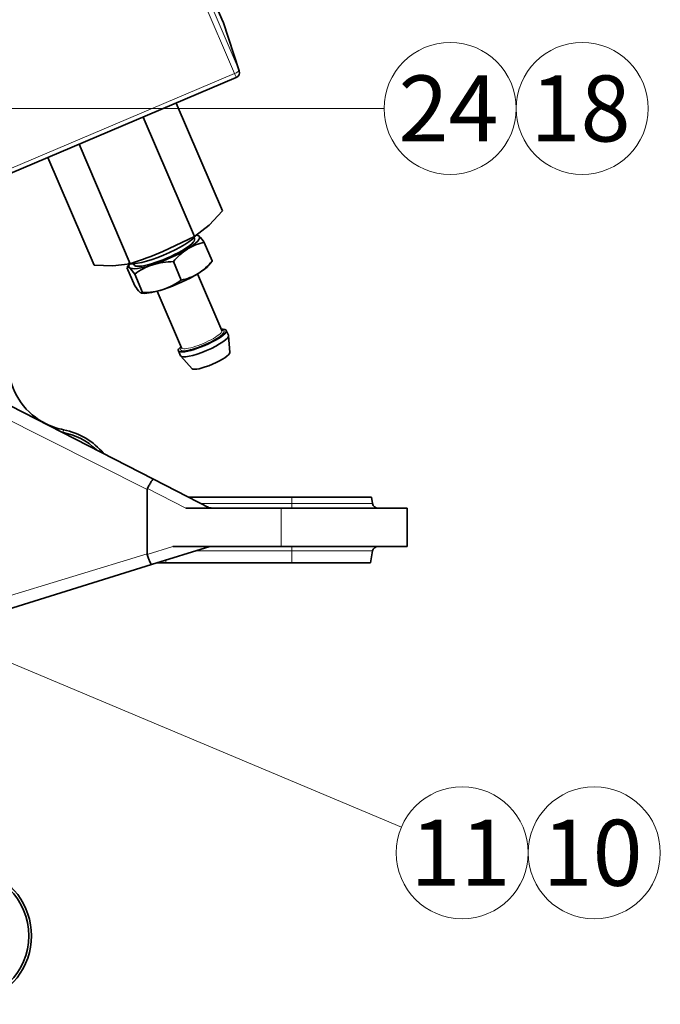
# Model space of a CAD drawing. Units: millimetres. Extents: x 0 to 410, y 0 to 287.
# Drawn here: x 138 to 170, y 193 to 242 of the extents above; entities that cross this region are included whole.
import ezdxf
from ezdxf.enums import TextEntityAlignment as Align

# ---------------------------------------------------------------- set-up
doc = ezdxf.new("R2010")
doc.units = ezdxf.units.MM
for name, color, linetype in [('13810037', 7, 'Continuous'), ('13810056', 7, 'Continuous'), ('13814070', 7, 'Continuous'), ('13814072', 7, 'Continuous'), ('57000361', 7, 'Continuous'), ('DIAMETROM12_DIN6', 7, 'Continuous'), ('Predeterminado', 7, 'Continuous')]:
    doc.layers.add(name, color=color, linetype=linetype)
doc.styles.add('SEACAD_Arial', font='arial.ttf')

# ---------------------------------------------------------------- blocks, each defined once
blk = doc.blocks.new('SEANNOT_GROUP')
at = {"layer": 'Predeterminado', "linetype": 'Continuous', "lineweight": 18}
blk.add_hatch(color=7, dxfattribs=at).paths.add_polyline_path([(131.407, 213.258), (128.843, 213.866), (131.071, 212.459)])
at = {"layer": 'Predeterminado', "color": 7, "linetype": 'Continuous', "lineweight": 18}
blk.add_lwpolyline([(157.142, 201.969), (128.843, 213.866)], dxfattribs=at)
blk.add_circle((160.138, 200.71), 3.25, dxfattribs=at)
at = {"layer": 'Predeterminado', "color": 7, "linetype": 'Continuous', "lineweight": 5, "style": 'SEACAD_Arial'}
blk.add_text('11', height=3.25, dxfattribs=at).set_placement((157.594, 202.335), align=Align.TOP_LEFT)
blk = doc.blocks.new('SEANNOT_GROUP1')
at = {"layer": 'Predeterminado', "color": 7, "linetype": 'Continuous', "lineweight": 18}
blk.add_circle((166.638, 200.71), 3.25, dxfattribs=at)
at = {"layer": 'Predeterminado', "color": 7, "linetype": 'Continuous', "lineweight": 5, "style": 'SEACAD_Arial'}
blk.add_text('10', height=3.25, dxfattribs=at).set_placement((164.094, 202.335), align=Align.TOP_LEFT)
blk = doc.blocks.new('SEANNOT_GROUP22')
at = {"layer": 'Predeterminado', "linetype": 'Continuous', "lineweight": 18}
blk.add_hatch(color=7, dxfattribs=at).paths.add_polyline_path([(136.389, 237.79), (133.789, 237.357), (136.389, 236.923)])
at = {"layer": 'Predeterminado', "color": 7, "linetype": 'Continuous', "lineweight": 18}
blk.add_lwpolyline([(156.294, 237.357), (133.789, 237.357)], dxfattribs=at)
blk.add_circle((159.544, 237.357), 3.25, dxfattribs=at)
at = {"layer": 'Predeterminado', "color": 7, "linetype": 'Continuous', "lineweight": 5, "style": 'SEACAD_Arial'}
blk.add_text('24', height=3.25, dxfattribs=at).set_placement((157.001, 238.982), align=Align.TOP_LEFT)
blk = doc.blocks.new('SEANNOT_GROUP23')
at = {"layer": 'Predeterminado', "color": 7, "linetype": 'Continuous', "lineweight": 18}
blk.add_circle((166.044, 237.357), 3.25, dxfattribs=at)
at = {"layer": 'Predeterminado', "color": 7, "linetype": 'Continuous', "lineweight": 5, "style": 'SEACAD_Arial'}
blk.add_text('18', height=3.25, dxfattribs=at).set_placement((163.501, 238.982), align=Align.TOP_LEFT)
blk = doc.blocks.new('SE1')
at = {"layer": '13810037', "color": 7, "linetype": 'Continuous', "lineweight": 35}
for p, q in [((135.289, 224.06), (144.935, 219.107)), ((144.935, 219.107), (147.708, 217.683)), ((144.631, 218.598), (144.631, 215.435)), ((151.758, 218.223), (146.657, 218.223)), ((151.758, 218.223), (155.673, 218.223)), ((155.729, 217.906), (155.673, 218.223)), ((146.526, 217.683), (151.218, 217.683)), ((147.708, 217.683), (147.592, 217.742)), ((151.218, 217.683), (157.428, 217.683)), ((157.428, 217.683), (157.428, 215.793)), ((147.708, 215.793), (144.848, 214.902)), ((145.892, 215.793), (151.218, 215.793)), ((147.63, 215.768), (147.708, 215.793)), ((157.428, 215.793), (151.218, 215.793)), ((144.631, 215.435), (144.636, 215.401)), ((155.626, 214.983), (155.729, 215.569)), ((144.848, 214.902), (135.203, 211.898)), ((145.555, 214.983), (145.108, 214.983)), ((145.555, 214.983), (151.758, 214.983)), ((151.758, 214.983), (155.626, 214.983))]:
    blk.add_line(p, q, dxfattribs=at)
at = {"layer": '13810037', "color": 7, "linetype": 'Continuous', "lineweight": 18}
for p, q in [((144.631, 218.598), (134.721, 223.58)), ((146.526, 217.683), (144.642, 218.65)), ((151.758, 218.223), (151.758, 217.906)), ((147.274, 217.906), (151.758, 217.906)), ((151.218, 215.793), (151.218, 217.683)), ((151.758, 217.906), (155.729, 217.906)), ((151.758, 217.683), (151.758, 217.906)), ((144.636, 215.401), (145.892, 215.793)), ((151.758, 215.569), (151.758, 215.793)), ((134.721, 212.413), (144.631, 215.435)), ((151.758, 215.569), (146.992, 215.569)), ((151.758, 214.983), (151.758, 215.569)), ((151.758, 215.569), (155.729, 215.569)), ((145.555, 214.983), (145.555, 215.122))]:
    blk.add_line(p, q, dxfattribs=at)
at = {"layer": '13810037', "color": 7, "linetype": 'Continuous', "lineweight": 35}
for centre, radius, start, end in [((147.839, 218.223), 0.54, 242.8452, 269.9813), ((155.995, 217.953), 0.27, 190, 270), ((147.79, 215.253), 0.54, 90.0001, 107.3297), ((155.995, 215.523), 0.27, 90, 170)]:
    blk.add_arc(centre, radius, start, end, dxfattribs=at)
blk.add_open_spline([(144.642, 218.65), (144.634, 218.634), (144.631, 218.616), (144.631, 218.598)], degree=3, dxfattribs=at)
for points, knots in [([(144.642, 218.65), (144.659, 218.682), (144.675, 218.713), (144.708, 218.774), (144.724, 218.804), (144.757, 218.861), (144.772, 218.888), (144.802, 218.938), (144.817, 218.962), (144.857, 219.025), (144.881, 219.058), (144.916, 219.1), (144.929, 219.11), (144.935, 219.107)], [0, 0, 0, 0, 0.125, 0.125, 0.25, 0.25, 0.375, 0.375, 0.5, 0.5, 0.75, 0.75, 1, 1, 1, 1]), ([(144.848, 214.902), (144.842, 214.9), (144.83, 214.911), (144.802, 214.959), (144.784, 214.995), (144.755, 215.064), (144.744, 215.09), (144.723, 215.145), (144.712, 215.174), (144.69, 215.236), (144.679, 215.268), (144.657, 215.334), (144.646, 215.367), (144.636, 215.401)], [0, 0, 0, 0, 0.25, 0.25, 0.5, 0.5, 0.625, 0.625, 0.75, 0.75, 0.875, 0.875, 1, 1, 1, 1])]:
    blk.add_open_spline(points, degree=3, knots=knots, dxfattribs=at)
at = {"layer": '13810056', "color": 7, "linetype": 'Continuous', "lineweight": 18}
blk.add_line((140.519, 221.536), (140.493, 221.404), dxfattribs=at)
at = {"layer": '13810056', "color": 7, "linetype": 'Continuous', "lineweight": 35}
for centre, start, end in [((141.159, 224.85), 188.1806, 243.5952), ((141.159, 224.85), 243.5952, 259.0595), ((139.878, 218.223), 39.3803, 79.0595), ((135.558, 196.623), 271.1309, 60.3685)]:
    blk.add_arc(centre, 3.375, start, end, dxfattribs=at)
at = {"layer": '13814070', "color": 7, "linetype": 'Continuous', "lineweight": 35}
for p, q in [((148.358, 241.647), (144.507, 250.626)), ((149.164, 239.214), (148.366, 241.626)), ((134.601, 232.763), (149.014, 238.881)), ((148.336, 232.315), (146.058, 237.626)), ((146.953, 231.056), (144.431, 236.936)), ((143.797, 229.716), (141.275, 235.596)), ((142.023, 229.636), (139.746, 234.947)), ((148.336, 232.315), (147.676, 231.613)), ((147.676, 231.613), (146.953, 231.056)), ((146.953, 231.056), (145.406, 230.313)), ((142.941, 229.603), (142.023, 229.636)), ((143.797, 229.716), (142.941, 229.603))]:
    blk.add_line(p, q, dxfattribs=at)
at = {"layer": '13814070', "color": 7, "linetype": 'Continuous', "lineweight": 18}
for p, q in [((148.926, 239.076), (145.075, 248.055)), ((145.305, 248.214), (149.157, 239.235)), ((149.157, 239.235), (148.358, 241.647)), ((134.513, 232.958), (148.926, 239.076))]:
    blk.add_line(p, q, dxfattribs=at)
at = {"layer": '13814070', "color": 7, "linetype": 'Continuous', "lineweight": 35}
for centre, radius, start, end in [((148.11, 241.541), 0.27, 18.318, 23.2131), ((148.908, 239.129), 0.27, 293, 18.318), ((137.746, 248.492), 19.727, 287.8607, 292.848)]:
    blk.add_arc(centre, radius, start, end, dxfattribs=at)
at = {"layer": '13814070', "color": 7, "linetype": 'Continuous', "lineweight": 18}
for centre, major_axis, ratio, start_param, end_param in [((148.11, 241.541), (-0.256, -0.085), 0.977891, 3.141593, 3.225148), ((148.908, 239.129), (-0.248, -0.106), 0.208386, 1.552951, 3.123748), ((148.908, 239.129), (-0.105, 0.249), 0.017452, 1.780753, 3.141593), ((148.908, 239.129), (-0.256, -0.085), 0.977891, 3.141593, 3.225148)]:
    blk.add_ellipse(centre, major_axis=major_axis, ratio=ratio, start_param=start_param, end_param=end_param, dxfattribs=at)
at = {"layer": '13814072', "color": 7, "linetype": 'Continuous', "lineweight": 35}
for p, q in [((146.96, 230.935), (146.936, 230.991)), ((147.439, 230.758), (147.83, 229.848)), ((145.918, 229.816), (146.308, 228.906)), ((147.663, 229.641), (147.824, 229.839)), ((143.633, 229.531), (144.023, 228.621)), ((143.782, 229.716), (143.639, 229.539)), ((143.958, 229.714), (143.982, 229.658)), ((144.015, 229.202), (144.405, 228.292)), ((148.306, 226.426), (147.111, 229.211)), ((145.126, 228.36), (146.321, 225.575)), ((144.356, 228.263), (144.434, 228.257)), ((148.627, 226.19), (148.523, 226.433)), ((148.695, 225.341), (148.632, 226.172)), ((146.166, 225.422), (146.27, 225.179)), ((146.28, 225.163), (146.839, 224.545))]:
    blk.add_line(p, q, dxfattribs=at)
for centre, radius, start, end in [((145.847, 229.729), 1.896, 32.8618, 45.1756), ((148.224, 227.94), 2.972, 122.8036, 140.8755), ((147.927, 228.269), 2.537, 101.091, 121.1918), ((145.927, 226.346), 3.47, 90.1489, 107.1949), ((145.526, 231.721), 2.97, 302.7952, 320.8839), ((142.525, 228.256), 1.765, 32.4029, 45.6345), ((145.922, 226.601), 3.226, 108.449, 126.249), ((144.401, 231.507), 3.226, 288.449, 306.249), ((145.82, 231.396), 2.538, 281.0969, 301.1858), ((145.513, 229.566), 1.765, 212.4029, 225.6345), ((144.396, 231.762), 3.47, 270.1489, 287.1949)]:
    blk.add_arc(centre, radius, start, end, dxfattribs=at)
for centre, major_axis, start_param, end_param in [((145.471, 230.296), (-1.489, -0.639), 0, 3.141593), ((145.471, 230.296), (-1.737, -0.745), 2.196086, 3.243283), ((145.471, 230.296), (1.737, 0.745), 0.101691, 0.341866), ((145.471, 230.296), (-1.737, -0.745), 1.148888, 2.196086), ((145.471, 230.296), (1.737, 0.745), 2.799726, 3.243283), ((145.471, 230.296), (-1.737, -0.745), 0.101691, 1.148888), ((145.991, 229.083), (-1.737, -0.745), -4.0871, -3.519565), ((145.991, 229.083), (1.737, 0.745), 4.290481, 5.337678), ((145.991, 229.083), (-1.737, -0.745), 0.377972, 1.148888), ((147.345, 225.928), (1.179, 0.505), 2.571971, 6.283185), ((147.345, 225.928), (1.179, 0.505), 0, 0.569621), ((147.345, 225.928), (1.067, 0.458), 0.2179, 0.37575), ((147.449, 225.685), (1.179, 0.505), 3.141593, 6.283185), ((147.345, 225.928), (1.067, 0.458), 3.766882, 6.047632), ((147.345, 225.928), (1.067, 0.458), -3.517343, -3.367508), ((147.761, 224.957), (0.931, 0.399), 3.212674, 6.212104)]:
    blk.add_ellipse(centre, major_axis=major_axis, ratio=0.208386, start_param=start_param, end_param=end_param, dxfattribs=at)
at = {"layer": '13814072', "color": 7, "linetype": 'Continuous', "lineweight": 18}
for centre, major_axis, start_param, end_param in [((147.313, 226), (-0.993, -0.426), 0, 3.141593), ((147.345, 225.928), (1.067, 0.458), 0, 0.2179), ((147.345, 225.928), (1.067, 0.458), 6.047632, 6.283185), ((147.345, 225.928), (1.067, 0.458), 2.915677, 3.766882)]:
    blk.add_ellipse(centre, major_axis=major_axis, ratio=0.208386, start_param=start_param, end_param=end_param, dxfattribs=at)
at = {"layer": '13814072', "color": 7, "linetype": 'Continuous', "lineweight": 35}
for points, knots in [([(147.183, 231.074), (147.167, 231.088), (147.152, 231.098), (147.127, 231.112), (147.116, 231.115), (147.106, 231.116)], [0, 0, 0, 0, 0.25, 0.25, 0.4859122, 0.4859122, 0.4859122, 0.4859122]), ([(143.64, 229.541), (143.65, 229.554), (143.663, 229.561), (143.7, 229.559), (143.726, 229.546), (143.759, 229.518)], [0.0993403, 0.0993403, 0.0993403, 0.0993403, 0.5, 0.5, 1, 1, 1, 1]), ([(144.405, 228.292), (144.394, 228.273), (144.379, 228.262), (144.338, 228.264), (144.312, 228.277), (144.279, 228.305)], [0, 0, 0, 0, 0.5, 0.5, 1, 1, 1, 1])]:
    blk.add_open_spline(points, degree=3, knots=knots, dxfattribs=at)
for points in [[(147.822, 229.837), (147.825, 229.84), (147.827, 229.844), (147.83, 229.848)], [(148.313, 226.417), (148.315, 226.418), (148.313, 226.422), (148.306, 226.429)], [(146.319, 225.572), (146.321, 225.565), (146.323, 225.562), (146.325, 225.565)]]:
    blk.add_open_spline(points, degree=3, dxfattribs=at)
at = {"layer": '57000361', "color": 7, "linetype": 'Continuous', "lineweight": 35}
blk.add_ellipse((145.367, 230.539), major_axis=(1.737, 0.745), ratio=0.208386, start_param=3.35423, end_param=5.975438, dxfattribs=at)
at = {"layer": 'DIAMETROM12_DIN6', "color": 7, "linetype": 'Continuous', "lineweight": 35}
blk.add_circle((135.558, 196.623), 3.24, dxfattribs=at)
blk.add_arc((139.878, 218.223), 3.24, 45.7043, 79.9315, dxfattribs=at)

msp = doc.modelspace()

# ---------------------------------------------------------------- block references
at = {"layer": 'Predeterminado'}
for name in ['SE1', 'SEANNOT_GROUP22', 'SEANNOT_GROUP23', 'SEANNOT_GROUP', 'SEANNOT_GROUP1']:
    msp.add_blockref(name, (0, 0), dxfattribs=at)

doc.saveas('drawing.dxf')
